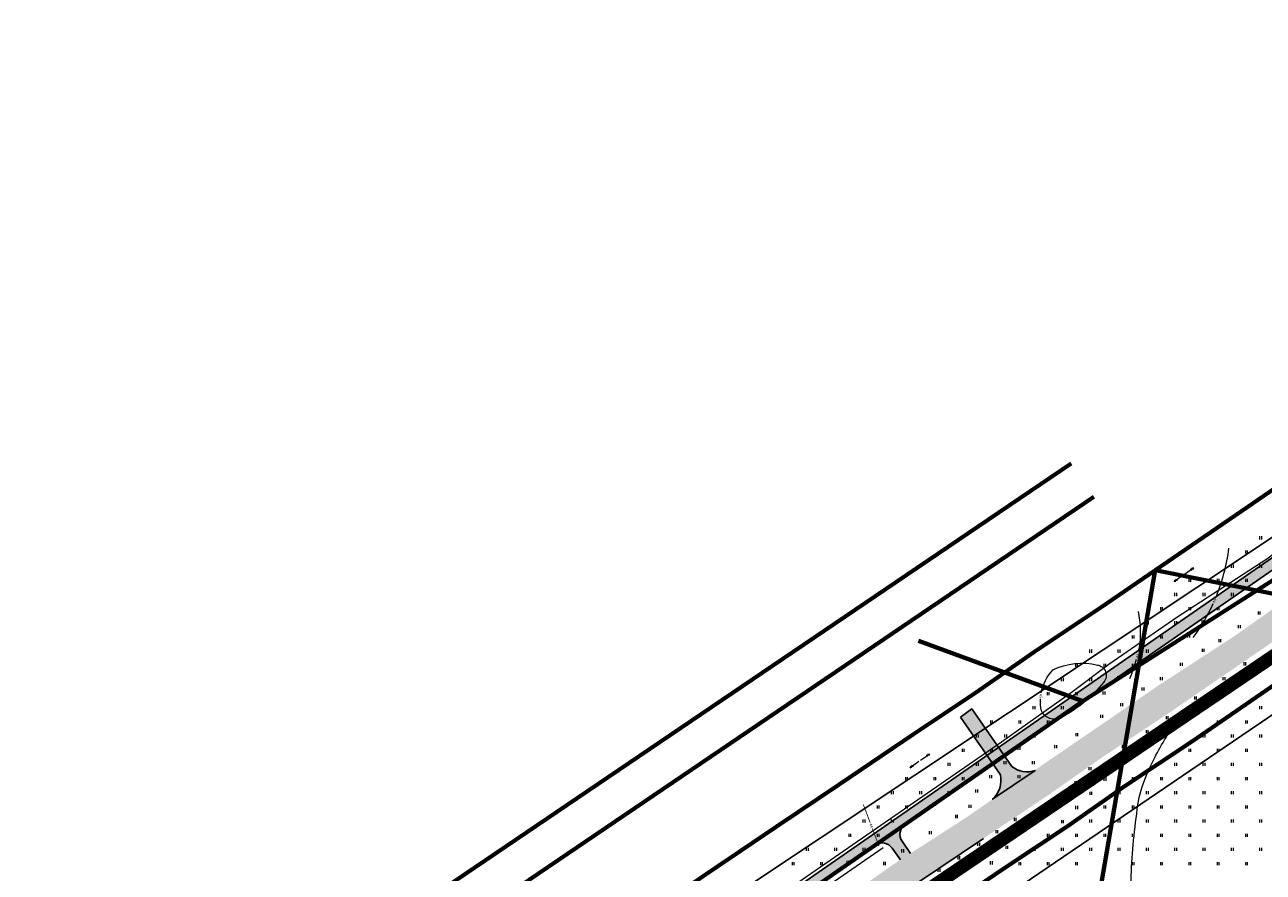
# Model space of a CAD drawing. Units: metres. Extents: x 554553 to 557100, y 6572503 to 6574079.
# Drawn here: x 554875 to 555181, y 6573705 to 6573914 of the extents above; entities that cross this region are included whole.
import ezdxf
from ezdxf.enums import TextEntityAlignment as Align

# ---------------------------------------------------------------- set-up
doc = ezdxf.new("R2010")
doc.units = ezdxf.units.M
doc.header["$LTSCALE"] = 1000
for name, pattern in [('ED_PLANEERITAVA_ALA_P', [13.5, 7, -2.5, 1.5, -2.5]), ('ISOPOHI', [0.2, 0.1, 0.1]), ('KATASTRIPIIR', [0.02, 0.01, 0.01]), ('KRIIPS2', [4, 3, -1]), ('TOOPIIR', [7, 6, -1]), ('VEEPIIR', [0.02, 0.01, 0.01])]:
    doc.linetypes.add(name, pattern=pattern)
doc.layers.get('0').update_dxf_attribs({"lineweight": 0})
for name, color, linetype, lineweight in [('0_Pl_ala piir', 8, 'ED_PLANEERITAVA_ALA_P', 0), ('B- 1', 7, 'Continuous', 0), ('B- HALJASTUS', 3, 'Continuous', 9), ('B- HORISONTAAL', 3, 'Continuous', 9), ('B- KAITSETSOON', 171, 'KRIIPS2', 70), ('B- KPOHULIIN', 7, 'Continuous', 13), ('B- PIIR', 18, 'Continuous', 70), ('B- SITRASS', 1, 'Continuous', 13), ('B- Solid_varem_proj_.Tee', 251, 'Continuous', 0), ('B- Solidkõnnitee', 51, 'Continuous', 0), ('KRJ_ol_ol_krundi piirid', 26, 'Continuous', 50)]:
    doc.layers.add(name, color=color, linetype=linetype, lineweight=lineweight)
for name, color, linetype in [('B- Krundipiir', 10, 'Continuous'), ('B- MOOTPIIR', 7, 'Continuous'), ('B- T_varem proj', 9, 'Continuous'), ('B- Y-TEED', 7, 'Continuous')]:
    doc.layers.add(name, color=color, linetype=linetype)
doc.styles.add('ITALIC', font='italic.shx')
doc.styles.add('romans', font='ROMANS', dxfattribs={"width": 0.75})
doc.linetypes.add('SI_KBL', pattern='A,8,-2,4,["?",ITALIC,S=0.5,R=0,X=0,Y=0],4,-2', length=20)

# ---------------------------------------------------------------- blocks, each defined once
blk = doc.blocks.new('KPSUUN')
at = {"color": 0, "linetype": 'Continuous'}
for p, q in [((0.5, 0), (5.88, 0)), ((5, 0), (4.1, 0.3)), ((5, 0), (4.1, -0.3)), ((5.88, 0), (4.97, 0.3)), ((5.88, 0), (4.97, -0.3))]:
    blk.add_line(p, q, dxfattribs=at)
blk = doc.blocks.new('hein')
at = {"color": 0, "linetype": 'Continuous'}
for p, q in [((-0.46, 0.76), (-0.46, -0.76)), ((0.46, 0.76), (0.46, -0.76))]:
    blk.add_line(p, q, dxfattribs=at)

msp = doc.modelspace()

# ---------------------------------------------------------------- hatches: boundary and pattern name
at = {"layer": 'B- Solid_varem_proj_.Tee'}
for points in [[(555314.204, 6573850.658), (555326.938, 6573859.506), (555323.643, 6573865.871), (555310.014, 6573856.569), (555288.818, 6573842.349), (555272.203, 6573831.213), (555256.158, 6573819.686), (555241.007, 6573809.393), (555225.34, 6573798.771), (555207.941, 6573786.736), (555191.639, 6573775.646), (555174.269, 6573763.366), (555155.068, 6573750.876), (555139.109, 6573739.91), (555129.221, 6573733.151), (555132.424, 6573726.965), (555141.999, 6573733.671), (555158.411, 6573744.581), (555177.959, 6573757.984), (555194.905, 6573769.645), (555211.922, 6573781.352), (555228.865, 6573792.917), (555244.548, 6573803.445), (555260.849, 6573814.408), (555276.334, 6573824.856), (555292.916, 6573836.36)], [(554905.152, 6573580.45), (554908.922, 6573575.015), (554921.156, 6573583.379), (554938.885, 6573595.269), (554963.754, 6573612.465), (554979.464, 6573623.189), (554995.327, 6573633.782), (555011.303, 6573644.947), (555028.025, 6573656.153), (555045.386, 6573668.142), (555060.94, 6573678.765), (555078.12, 6573690.352), (555093.718, 6573700.83), (555112.082, 6573713.224), (555127.62, 6573723.6), (555132.424, 6573726.965), (555129.221, 6573733.151), (555123.539, 6573729.267), (555108.25, 6573718.687), (555089.696, 6573706.712), (555074.781, 6573696.242), (555056.995, 6573684.363), (555041.88, 6573674.125), (555023.935, 6573661.943), (555008.096, 6573651.125), (554991.36, 6573639.867), (554975.182, 6573628.584), (554959.597, 6573617.657), (554935.373, 6573601.147), (554916.284, 6573587.669)]]:
    msp.add_hatch(color=256, dxfattribs=at).paths.add_polyline_path(points)
h = msp.add_hatch(color=256, dxfattribs=at)
h.paths.add_polyline_path([(555112.906, 6573733.718), (555115.784, 6573735.714), (555109.179, 6573745.236), (555106.365, 6573743.147)])
h.paths.add_polyline_path([(555117.209, 6573733.661), (555115.784, 6573735.714), (555112.906, 6573733.718), (555114.331, 6573731.664)])
h.paths.add_polyline_path([(555117.209, 6573733.661), (555114.331, 6573731.664), (555116.244, 6573728.907, -0.2665988), (555114.353, 6573722.911), (555123.539, 6573729.267), (555124.461, 6573729.897, -0.0679226), (555122.833, 6573729.675, -0.1689419), (555119.065, 6573730.985)])
at = {"layer": 'B- Solidkõnnitee'}
h = msp.add_hatch(color=256, dxfattribs=at)
h.paths.add_polyline_path([(555133.771, 6573748.192), (555136.64, 6573747.14), (555223.693, 6573807.527), (555223.153, 6573810.201)])
h.paths.add_polyline_path([(555223.153, 6573810.201), (555223.693, 6573807.527), (555352.732, 6573897.04), (555351.832, 6573899.472)])
for points in [[(555117.209, 6573733.661), (555136.64, 6573747.14), (555135.215, 6573749.194), (555115.784, 6573735.714), (555117.209, 6573733.661)], [(554905.152, 6573580.45), (554907.661, 6573582.077), (554906.668, 6573583.417), (554906.268, 6573584.083), (554906.001, 6573584.838), (554906.001, 6573585.726), (554906.179, 6573586.525), (554906.446, 6573587.235), (554907.22, 6573587.995), (555085.329, 6573711.546), (555085.689, 6573711.746), (555086.844, 6573712.015), (555087.768, 6573711.939), (555088.538, 6573711.669), (555089.385, 6573710.938), (555089.918, 6573710.049), (555091.518, 6573707.888), (555094.04, 6573709.516), (555091.772, 6573712.823), (555091.426, 6573713.516), (555091.464, 6573714.401), (555091.618, 6573715.132), (555092.08, 6573716.016), (555092.724, 6573716.676), (555114.331, 6573731.664), (555112.906, 6573733.718), (554894.502, 6573582.2), (554895.796, 6573580.07), (554899.825, 6573582.865), (554900.18, 6573583.151), (554901.291, 6573583.373), (554902.18, 6573583.373), (554903.024, 6573582.973), (554903.622, 6573582.555), (554904, 6573582.11)]]:
    msp.add_hatch(color=256, dxfattribs=at).paths.add_polyline_path(points)

# ---------------------------------------------------------------- linework, layer by layer
at = {"layer": '0_Pl_ala piir', "color": 252, "ltscale": 0.0009, "const_width": 2}
msp.add_lwpolyline([(555007.309, 6573639.706), (555358.166, 6573877.163), (555368.771, 6573800.893), (555265.319, 6573766.096), (555277.312, 6573685.919)], dxfattribs=at)
at = {"layer": 'B- 1', "linetype": 'VEEPIIR'}
msp.add_lwpolyline([(554902.992, 6573583.919), (554902.992, 6573583.919), (554933.052, 6573604.818), (554956.789, 6573621.001), (554972.832, 6573632.056), (554989.282, 6573643.005), (555005.938, 6573654.675), (555021.711, 6573665.453), (555039.767, 6573677.648), (555054.617, 6573687.795), (555071.808, 6573700.272), (555087.297, 6573710.964)], dxfattribs=at)
at = {"layer": 'B- HORISONTAAL', "linetype": 'ISOPOHI'}
for points in [[(555169.397, 6573772.627, 0.0672304), (555172.701, 6573784.978)], [(555150.467, 6573759.945, 0.0027184), (555150.574, 6573760.434, 0.0958508), (555150.334, 6573769.334)], [(555163.877, 6573762.841, 0.0510546), (555168.79, 6573771.236, 0.0510546)], [(555129.207, 6573754.867, -0.1762395), (555140.189, 6573756.075, -0.5862383), (555141.768, 6573751.823, -0.1060726), (555131.221, 6573743.047, -0.4265958), (555126.352, 6573744.765, -0.0645142), (555126.136, 6573747.689, -0.0645142)], [(555148.208, 6573752.712, 0.0277134), (555149.859, 6573757.536, 0.0277134)], [(555126.316, 6573749.175, -0.1427003), (555129.207, 6573754.867)], [(555154.476, 6573682.396, -0.0072334), (555152.558, 6573687.808, -0.0089846), (555149.284, 6573698.095, -0.0827441), (555148.546, 6573703.958, -0.0275814), (555150.221, 6573721.497, -0.0623918), (555152.226, 6573728.606, -0.0399821), (555157.531, 6573738.808)]]:
    msp.add_lwpolyline(points, format="xyb", dxfattribs=at)
at = {"layer": 'B- HORISONTAAL', "linetype": 'ISOPOHI', "const_width": 0.2}
for points in [[(555084.062, 6573717.106), (555082.375, 6573721.585)], [(555086.254, 6573711.288), (555084.597, 6573715.687)]]:
    msp.add_lwpolyline(points, dxfattribs=at)
at = {"layer": 'B- KAITSETSOON'}
for p in [(555135.612, 6573669.869), (555263.604, 6573757.811)]:
    msp.add_line(p, (555154.502, 6573779.488), dxfattribs=at)
at = {"layer": 'B- KAITSETSOON', "ltscale": 35, "flags": 128}
msp.add_lwpolyline([(555347.396, 6573911.467), (555296.717, 6573876.256), (555275.437, 6573861.964), (555258.829, 6573850.441), (555243.529, 6573840.119), (555227.211, 6573829.144), (555211.487, 6573818.588), (555194.398, 6573806.924), (555177.34, 6573795.189), (555160.407, 6573783.537), (555141.065, 6573770.274), (555124.523, 6573759.279), (555110.117, 6573749.189), (555094.803, 6573738.961), (555076.405, 6573726.544), (555060.81, 6573716.069), (555043.531, 6573704.416), (555027.836, 6573693.696), (555010.588, 6573681.785), (554993.793, 6573670.531), (554977.838, 6573659.379), (554962.117, 6573648.881), (554946.2, 6573638.016), (554921.435, 6573620.893), (554903.775, 6573609.048), (554885.171, 6573596.331), (554872.776, 6573586.989), (554857.708, 6573577.416), (554841.626, 6573566.499), (554825.034, 6573554.953), (554808.616, 6573543.557), (554797.413, 6573535.895), (554780.021, 6573523.846), (554761.662, 6573511.159), (554745.759, 6573500.303), (554730.594, 6573490.733), (554622.991, 6573414.763)], dxfattribs=at)
at = {"layer": 'B- KAITSETSOON', "color": 0, "ltscale": 35, "flags": 128}
msp.add_lwpolyline([(555340.573, 6573858.02), (555319.281, 6573843.227), (555297.99, 6573828.926), (555281.416, 6573817.428), (555265.877, 6573806.944), (555249.535, 6573795.953), (555233.91, 6573785.463), (555217.009, 6573773.927), (555200.011, 6573762.234), (555183.055, 6573750.566), (555163.447, 6573737.122), (555147.072, 6573726.237), (555132.701, 6573716.171), (555117.099, 6573705.752), (555098.745, 6573693.364), (555083.145, 6573682.885), (555065.994, 6573671.319), (555050.481, 6573660.723), (555033.087, 6573648.711), (555016.386, 6573637.52), (555000.405, 6573626.35), (554984.5, 6573615.729), (554968.851, 6573605.047), (554943.951, 6573587.83), (554926.202, 6573575.926), (554908.508, 6573563.831), (554895.576, 6573554.084), (554879.672, 6573543.979), (554864.284, 6573533.534), (554847.862, 6573522.106), (554831.311, 6573510.618), (554820.094, 6573502.947), (554802.781, 6573490.952), (554784.309, 6573478.187), (554767.716, 6573466.86), (554752.817, 6573457.458), (554687.473, 6573411.324)], dxfattribs=at)
at = {"layer": 'B- KAITSETSOON', "ltscale": 25}
for points in [[(555133.732, 6573805.881), (554978.767, 6573700.815), (554854.93, 6573616.053)], [(555139.344, 6573797.604), (554984.397, 6573692.55), (554650.415, 6573463.952)]]:
    msp.add_lwpolyline(points, dxfattribs=at)
at = {"layer": 'B- Krundipiir'}
for points in [[(554889.752, 6573557.653), (554897.364, 6573562.894), (555008.43, 6573638.05), (555360.468, 6573876.306)], [(554696.201, 6573412.491), (555358.166, 6573862.642)]]:
    msp.add_lwpolyline(points, dxfattribs=at)
at = {"layer": 'B- MOOTPIIR', "linetype": 'TOOPIIR', "flags": 128}
msp.add_lwpolyline([(555469.301, 6573020.437), (555416.477, 6572999.203), (555428.578, 6572971.524), (555441.903, 6572977.35), (555489.652, 6572996.335), (555533.349, 6573013.852), (555519.273, 6573052.136), (555488.048, 6573066.654), (555461.924, 6573147.696), (555438.506, 6573171.41), (555431.089, 6573191.213), (555426.676, 6573201.931), (555423.579, 6573314.032), (555420.665, 6573370.692), (555385.72, 6573539.834), (555383.66, 6573560.706), (555405.771, 6573640.293), (555401.304, 6573698.22), (555388.69, 6573788.602), (555373.621, 6573914.325), (555015.064, 6573675.575), (554886.287, 6573584.72), (554670.007, 6573438.278), (554631.026, 6573455.889), (554599.495, 6573432.674), (554727.05, 6573299.434), (554752.225, 6573274.933), (554789.163, 6573234.891), (554789.163, 6573234.891), (554819.455, 6573202.056), (554959.739, 6573031.094), (555011.761, 6573063.728), (555145.484, 6573117.199), (555145.614, 6573116.917), (555208.811, 6573140.768), (555230.489, 6573111.452), (555251.789, 6573092.343), (555305.426, 6573095.996), (555346.154, 6573098.241), (555434.105, 6573133.372)], close=True, dxfattribs=at)
at = {"layer": 'B- PIIR', "linetype": 'KATASTRIPIIR', "flags": 128}
for points in [[(555114.902, 6573384.841), (555200.497, 6573405.91), (555309.402, 6573432.744), (555254.112, 6573680.504), (555276.439, 6573683.098), (555263.879, 6573766.984), (555367.363, 6573801.792), (555357.168, 6573874.899), (555008.038, 6573638.63)], [(554878.917, 6573607.693), (554894.08, 6573578.88), (555136.64, 6573747.14), (555096.032, 6573762.035)], [(554878.917, 6573607.693), (554894.08, 6573578.88), (555136.64, 6573747.14), (555096.032, 6573762.035)]]:
    msp.add_lwpolyline(points, dxfattribs=at)
at = {"layer": 'B- PIIR', "linetype": 'KATASTRIPIIR'}
msp.add_lwpolyline([(555096.033, 6573762.035), (555136.64, 6573747.14), (555220.82, 6573800.8), (555224.57, 6573803.19), (555216.329, 6573843.959)], dxfattribs=at)
at = {"layer": 'B- SITRASS', "linetype": 'SI_KBL', "flags": 128}
msp.add_lwpolyline([(555131.985, 6573105.559), (555112.445, 6573161.172), (555017.883, 6573333.324), (554953.726, 6573448.385), (554896.95, 6573557.99), (554889.11, 6573552.84), (554885.732, 6573558.607), (554876.245, 6573571.625), (554889.646, 6573581.829), (554914.558, 6573596.402), (554936.146, 6573611.561), (554952.835, 6573622.835), (554964.91, 6573631.15), (554979.877, 6573642.3), (555005.231, 6573660.239), (555116.51, 6573737.095), (555134.089, 6573749.539), (555142.988, 6573756.294), (555159.852, 6573767.889), (555182.059, 6573782.344), (555245.074, 6573829.564), (555281.407, 6573853.512)], dxfattribs=at)
at = {"layer": 'B- T_varem proj'}
for p, q in [((555091.518, 6573707.888), (555089.504, 6573710.791)), ((555094.04, 6573709.516), (555091.969, 6573712.501))]:
    msp.add_line(p, q, dxfattribs=at)
at = {"layer": 'B- T_varem proj', "linetype": 'Continuous', "ltscale": 0.2}
for points in [[(555351.832, 6573899.472), (554894.502, 6573582.2)], [(554894.502, 6573582.2), (554895.374, 6573580.742), (554895.796, 6573580.07), (555352.732, 6573897.04)]]:
    msp.add_lwpolyline(points, dxfattribs=at)
msp.add_lwpolyline([(555106.365, 6573743.147), (555116.244, 6573728.907, -0.2687063), (555114.317, 6573722.877), (555124.821, 6573730.009, -0.2561316), (555119.065, 6573730.985), (555109.179, 6573745.236), (555106.365, 6573743.147)], format="xyb", dxfattribs=at)
at = {"layer": 'B- T_varem proj'}
for centre, start, end in [((555094.434, 6573714.211), 124.74843, 214.74843), ((555087.039, 6573709.081), 34.74843, 124.74843)]:
    msp.add_arc(centre, 3, start, end, dxfattribs=at)
at = {"layer": 'B- Y-TEED'}
msp.add_lwpolyline([(555112.082, 6573713.224), (555095.546, 6573702.082, 0.4156547), (555091.529, 6573681.199), (555158.704, 6573582.55, -0.0850517), (555169.712, 6573558.429), (555173.197, 6573545.245, 0.4139324), (555187.854, 6573536.708), (555264.511, 6573556.893)], format="xyb", dxfattribs=at)
at = {"layer": 'KRJ_ol_ol_krundi piirid', "linetype": 'KATASTRIPIIR', "flags": 128}
msp.add_lwpolyline([(555008.43, 6573638.05), (555112.32, 6573391.03), (555114.65, 6573385.5), (555200.33, 6573406.59), (555308.57, 6573433.26), (555253.26, 6573681.11), (555275.64, 6573683.71), (555263.1, 6573767.46), (555366.59, 6573802.27), (555356.63, 6573873.69)], close=True, dxfattribs=at)

# ---------------------------------------------------------------- block references
at = {"layer": 'B- HALJASTUS', "xscale": 0.5, "yscale": 0.5, "zscale": 0.5}
for p in [(555180.5, 6573787.5), (555177, 6573784), (555173.5, 6573780.5), (555180.5, 6573780.5), (555163, 6573777), (555170, 6573777), (555177, 6573777), (555159.5, 6573773.5), (555166.5, 6573773.5), (555173.5, 6573773.5), (555156, 6573770), (555163, 6573770), (555170, 6573770), (555180.12, 6573768.92), (555152.5, 6573766.5), (555159.5, 6573766.5), (555166.208, 6573766.808), (555175.242, 6573765.58), (555149, 6573763), (555156, 6573763), (555162.714, 6573763.263), (555170.409, 6573762.104), (555138.5, 6573759.5), (555145.5, 6573759.5), (555152.5, 6573759.5), (555166.274, 6573759.691), (555135, 6573756), (555142, 6573756), (555149, 6573756), (555160.9, 6573756.261), (555176.564, 6573756.361), (555145.398, 6573752.898), (555155.957, 6573752.709), (555171.411, 6573752.703), (555131.5, 6573752.5), (555138.5, 6573752.5), (555151.42, 6573750.154), (555128, 6573749), (555135, 6573749), (555141.779, 6573749.127), (555164.404, 6573747.945), (555124.5, 6573745.5), (555131.5, 6573745.5), (555141.219, 6573743.412), (555146.151, 6573746.291), (555180.5, 6573745.5), (555114, 6573742), (555121, 6573742), (555128, 6573742), (555157.408, 6573743.085), (555170, 6573742), (555177, 6573742), (555110.5, 6573738.5), (555117.5, 6573738.5), (555124.5, 6573738.5), (555135.087, 6573738.862), (555152.438, 6573739.612), (555166.5, 6573738.5), (555173.5, 6573738.5), (555180.5, 6573738.5), (555107, 6573735), (555114, 6573735), (555120.812, 6573735.46), (555129.866, 6573735.875), (555146.551, 6573735.945), (555163, 6573735), (555170, 6573735), (555177, 6573735), (555103.5, 6573731.5), (555110.5, 6573731.5), (555117.312, 6573731.96), (555124.312, 6573731.96), (555159.5, 6573731.5), (555166.5, 6573731.5), (555173.5, 6573731.5), (555180.5, 6573731.5), (555113.812, 6573728.46), (555120.812, 6573728.46), (555138.345, 6573730.457), (555093, 6573728), (555100, 6573728), (555107, 6573728), (555134.845, 6573726.957), (555142.023, 6573727.862), (555149, 6573728), (555156, 6573728), (555163, 6573728), (555170, 6573728), (555177, 6573728), (555089.5, 6573724.5), (555096.5, 6573724.5), (555103.5, 6573724.5), (555110.312, 6573724.96), (555131.345, 6573723.457), (555138.523, 6573724.362), (555145.5, 6573724.5), (555152.5, 6573724.5), (555159.5, 6573724.5), (555166.5, 6573724.5), (555173.5, 6573724.5), (555180.5, 6573724.5), (555086, 6573721), (555093, 6573721), (555099.876, 6573721.68), (555108.675, 6573721.156), (555135.023, 6573720.862), (555142, 6573721), (555149, 6573721), (555156, 6573721), (555163, 6573721), (555170, 6573721), (555177, 6573721), (555082.5, 6573717.5), (555089.5, 6573717.5), (555105.367, 6573718.634), (555119.853, 6573717.88), (555131.523, 6573717.362), (555138.5, 6573717.5), (555145.5, 6573717.5), (555152.5, 6573717.5), (555159.5, 6573717.5), (555166.5, 6573717.5), (555173.5, 6573717.5), (555180.5, 6573717.5), (555079, 6573714), (555086, 6573714), (555098.864, 6573714.656), (555115.326, 6573714.854), (555128, 6573714), (555135, 6573714), (555142, 6573714), (555149, 6573714), (555156, 6573714), (555163, 6573714), (555170, 6573714), (555177, 6573714), (555068.5, 6573710.5), (555075.5, 6573710.5), (555082.5, 6573710.5), (555092.044, 6573710.138), (555110.821, 6573711.733), (555117.801, 6573711.005), (555124.5, 6573710.5), (555131.5, 6573710.5), (555138.5, 6573710.5), (555145.5, 6573710.5), (555152.5, 6573710.5), (555159.5, 6573710.5), (555166.5, 6573710.5), (555173.5, 6573710.5), (555180.5, 6573710.5), (555065, 6573707), (555072, 6573707), (555078.523, 6573707.331), (555087.568, 6573707.01), (555105.935, 6573708.408), (555113.973, 6573707.18), (555121, 6573707), (555128, 6573707), (555135, 6573707), (555142, 6573707), (555149, 6573707), (555156, 6573707), (555163, 6573707), (555170, 6573707), (555177, 6573707), (555101.026, 6573705.323)]:
    msp.add_blockref('hein', p, dxfattribs=at)
at = {"layer": 'B- KPOHULIIN', "yscale": 0.5, "zscale": 0.5}
for p, xscale, rotation in [((555161.536, 6573778.372), 0.4999999999999999, 215.196292664812), ((555161.536, 6573778.372), 0.5, 35.06633181464195), ((555096.32, 6573732.373), 0.5, 215.1551750398526), ((555096.32, 6573732.373), 0.5, 35.19629266492274)]:
    msp.add_blockref('KPSUUN', p, dxfattribs=dict(at, xscale=xscale, rotation=rotation))

# ---------------------------------------------------------------- texts
at = {"layer": 'B- HORISONTAAL', "style": 'romans'}
for s, rotation, p in [('44', 67.74117, (555169.099, 6573771.929)), ('44.5', 76.90903, (555150.18, 6573758.737)), ('45', 270.89276, (555126.201, 6573748.432)), ('44', 290.64166, (555084.329, 6573716.397))]:
    msp.add_text(s, height=0.7, rotation=rotation, dxfattribs=at).set_placement(p, align=Align.MIDDLE_CENTER)

doc.saveas('drawing.dxf')
